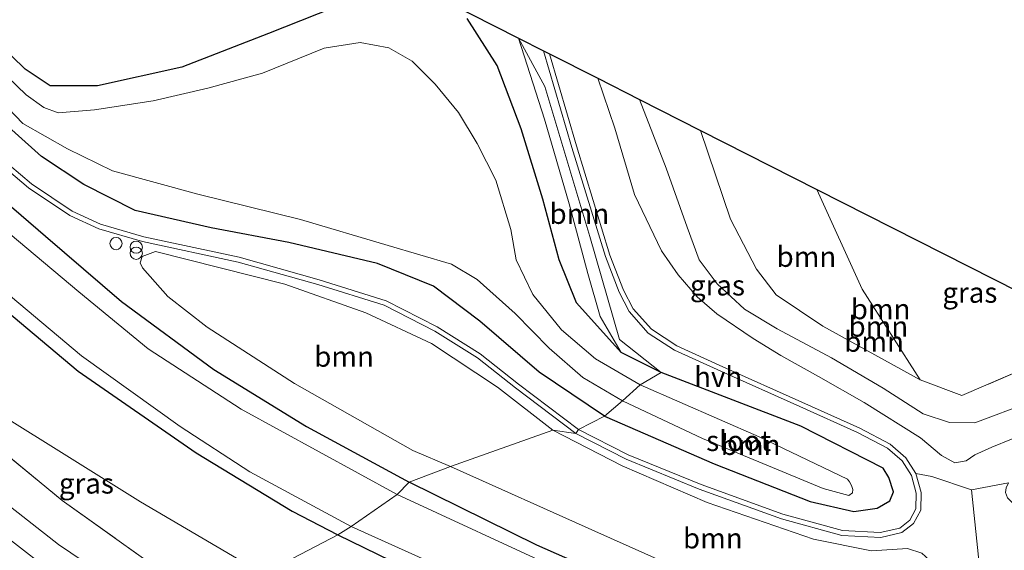
# Model space of a CAD drawing. Units: metres. Extents: x 179997 to 189053, y 418748 to 425001.
# Drawn here: x 183016 to 183137, y 423642 to 423707 of the extents above; entities that cross this region are included whole.
import ezdxf
from ezdxf.enums import TextEntityAlignment as Align

# ---------------------------------------------------------------- set-up
doc = ezdxf.new("R2010")
doc.units = ezdxf.units.M
doc.linetypes.add('IE-TERREINAFSCHEIDING', pattern=[10, 8, -2])
doc.layers.get('0').update_dxf_attribs({"lineweight": 25})
for name, color, linetype, lineweight in [('B-ME-AL-OVERIG-S-B1', 7, 'Continuous', 18), ('B-ME-GR-BOOM-GV-B6', 93, 'Continuous', 18), ('B-ME-GW-INSTEEKWATERGANG-L-B1', 10, 'Continuous', 25), ('B-ME-GW-KRUINLIJN-L-B1', 93, 'Continuous', 18), ('B-ME-GW-TEENLIJN-L-B1', 93, 'Continuous', 18), ('B-ME-IE-GRASLAND-GV-B6', 93, 'Continuous', 18), ('B-ME-IE-HULPGEOMETRIE-L-B1', 53, 'Continuous', 18), ('B-ME-IE-INRICHTINGSELEMENT-S-B1', 253, 'Continuous', 18), ('B-ME-IE-TERREINAFSCHEIDING-RASTERHEKWERK-L-B1', 8, 'IE-TERREINAFSCHEIDING', 18), ('B-ME-KG-KADASTRAAL-OPNAMEDTMGRENS-L-B1', 10, 'Continuous', 25), ('B-ME-OG-WATER-GV-B6', 153, 'Continuous', 18), ('B-ME-VH-VERH_SOORT-BITUMEN-GV-B6', 8, 'IE-TERREINAFSCHEIDING-NATUURLIJK-HOUTWAL', 18), ('B-ME-VH-VERH_SOORT-HALF_VERHARDING-GV-B6', 8, 'IE-TERREINAFSCHEIDING-NATUURLIJK-HOUTWAL', 18), ('B-ME-VW-MARKERING-STREEP-015-L-B1', 7, 'Continuous', 18)]:
    doc.layers.add(name, color=color, linetype=linetype, lineweight=lineweight)
doc.styles.add('NLCS-ISO', font='NLCS-ISO.TTF')
doc.linetypes.add('IE-TERREINAFSCHEIDING-NATUURLIJK-HOUTWAL', pattern='A,7,-1.5,[67,NLCS.SHX,S=0.75,R=45,X=0,Y=0],-1.5,7,-1.5,[70,NLCS.SHX,S=0.75,R=0,X=0,Y=0],-1.5', length=20)

# ---------------------------------------------------------------- blocks, each defined once
blk = doc.blocks.new('prullenbak')
for centre in [(-0.375, 0), (0.375, 0)]:
    blk.add_circle(centre, 0.75)
blk = doc.blocks.new('dtb')
blk.add_circle((0, 0), 0.75)

msp = doc.modelspace()

# ---------------------------------------------------------------- linework, layer by layer
at = {"layer": 'B-ME-GR-BOOM-GV-B6'}
for points in [[(182936.951, 423780.089, 6.556), (182948.601, 423765.683, 6.556), (182961.25, 423749.384, 6.556), (182975.959, 423733.334, 6.556), (182994.772, 423714.741, 6.556), (183008.512, 423702.769, 6.556), (183016.617, 423694.362, 6.556), (183022.113, 423691.242, 6.556), (183027.645, 423688.527, 6.556), (183038.136, 423685.661, 6.556), (183050.754, 423682.545, 6.556), (183061.551, 423679.382, 6.556), (183069.337, 423677.067, 6.556), (183072.517, 423675.18, 6.556), (183077.194, 423671, 6.556), (183081.378, 423666.738, 6.556), (183085.506, 423663.124, 6.556), (183090.414, 423660.246, 6.556)], [(183090.414, 423660.246, 6.556), (183088.191, 423658.39, 7.774), (183080.12, 423663.784, 7.83), (183072.854, 423670.059, 7.838), (183067.129, 423674.364, 7.846), (183060.231, 423677.138, 7.872), (183049.313, 423679.719, 7.863), (183039.786, 423681.553, 7.893), (183030.416, 423683.65, 7.893), (183024.106, 423686.871, 7.893), (183018.878, 423690.309, 7.893), (183003.058, 423704.503, 7.936), (182978.914, 423727.003, 7.97), (182962.731, 423743.569, 8.038), (182948.579, 423759.437, 8.114), (182934.557, 423775.991, 8.106)], [(183054.047, 423716.837, 9.953), (183077.612, 423704.878, 8.675)], [(183005.498, 423712.14, 7.787), (183016.869, 423701.067, 7.787), (183019.951, 423699.011, 7.787), (183025.768, 423698.986, 7.787), (183036.164, 423701.313, 7.787), (183046.81, 423705.447, 7.787), (183056.887, 423709.42, 7.787)], [(183056.887, 423709.42, 7.787), (183046.81, 423705.447, 7.787), (183036.164, 423701.313, 7.787), (183025.768, 423698.986, 7.787), (183019.951, 423699.011, 7.787), (183016.869, 423701.067, 7.787), (183005.498, 423712.14, 7.787)], [(183095.159, 423663.762, 7.821), (183092.561, 423662.232, 6.556), (183087.064, 423665.417, 6.556), (183082.894, 423668.98, 6.556), (183079.375, 423673.353, 6.556), (183077.32, 423677.612, 6.556), (183076.646, 423681.346, 6.556), (183074.805, 423687.411, 6.556), (183072.501, 423691.89, 6.556), (183070.196, 423695.725, 6.556), (183067.329, 423699.205, 6.556), (183064.496, 423702.024, 6.556), (183061.652, 423703.665, 6.556), (183058.098, 423704.336, 6.556), (183053.662, 423703.613, 6.556), (183046.105, 423700.566, 6.556), (183039.344, 423698.716, 6.556), (183032.636, 423697.158, 6.556), (183025.409, 423696.064, 6.556), (183020.931, 423695.69, 6.556), (183019.193, 423696.332, 6.556), (183017.007, 423697.89, 6.556), (183003.943, 423710.475, 6.556)], [(183071.275, 423707.277, 7.787), (183074.971, 423701.498, 7.787), (183077.934, 423693.7, 7.787), (183080.586, 423685.079, 7.787), (183082.618, 423677.586, 7.787), (183084.748, 423672.311, 7.787), (183090.25, 423666.189, 7.817), (183095.159, 423663.762, 7.821)], [(183077.612, 423704.878, 8.675), (183080.808, 423694.919, 8.288), (183083.815, 423684.474, 8.241), (183086.125, 423675.925, 8.08), (183087.628, 423670.631, 8.029), (183090.25, 423666.189, 7.817), (183084.748, 423672.311, 7.787), (183082.618, 423677.586, 7.787), (183080.586, 423685.079, 7.787), (183077.934, 423693.7, 7.787), (183074.971, 423701.498, 7.787), (183071.275, 423707.277, 7.787)], [(183077.612, 423704.878, 8.675), (183080.843, 423698.918, 8.386), (183086.358, 423680.475, 8.237), (183090.01, 423667.823, 7.999), (183095.159, 423663.762, 7.821), (183090.25, 423666.189, 7.817), (183087.628, 423670.631, 8.029), (183086.125, 423675.925, 8.08), (183083.815, 423684.474, 8.241), (183080.808, 423694.919, 8.288), (183077.612, 423704.878, 8.675)], [(183081.426, 423702.943, 8.541), (183087.349, 423699.937, 10.075), (183089.452, 423693.781, 10.087), (183091.853, 423685.619, 10.042), (183095.192, 423678.711, 9.828), (183097.237, 423675.741, 9.78), (183099.599, 423673.061, 9.626), (183102.018, 423670.967, 9.545), (183106.471, 423667.936, 9.396), (183109.886, 423665.832, 9.085), (183114.504, 423663.24, 9.109), (183120.142, 423660.076, 9), (183127.052, 423655.707, 8.996), (183129.659, 423653.558, 8.992), (183131.29, 423652.631, 8.992), (183132.68, 423652.886, 8.988), (183133.773, 423653.614, 9.052), (183135.85, 423654.558, 9.052), (183140.699, 423656.542, 9.057)], [(183137.907, 423650.177, 7.91), (183133.346, 423649.331, 7.82), (183128.466, 423650.972, 7.922), (183126.502, 423651.308, 7.91), (183125.258, 423653.268, 7.914), (183123.344, 423654.943, 7.888), (183119.597, 423656.913, 7.841), (183112.48, 423660.102, 7.85), (183102.73, 423664.463, 7.888), (183097.093, 423667.026, 7.969), (183093.969, 423669.06, 7.961), (183091.727, 423671.58, 7.986), (183090.523, 423673.881, 8.055), (183088.852, 423678.191, 8.161), (183084.721, 423691.607, 8.272), (183081.426, 423702.943, 8.541)], [(183087.349, 423699.937, 10.075), (183092.496, 423697.325, 10.156), (183095.785, 423688.882, 10.087), (183098.351, 423681.601, 9.889), (183099.821, 423677.598, 9.671), (183102.026, 423674.65, 9.384), (183105.395, 423671.519, 9.271), (183109.432, 423669.133, 9.182), (183116.101, 423665.566, 8.96), (183122.468, 423661.837, 8.903), (183127.394, 423658.651, 8.972), (183130.648, 423657.617, 9.032), (183133.757, 423657.565, 9.061), (183140.536, 423660.095, 8.98)], [(183140.699, 423656.542, 9.057), (183135.85, 423654.558, 9.052), (183133.773, 423653.614, 9.052), (183132.68, 423652.886, 8.988), (183131.29, 423652.631, 8.992), (183129.659, 423653.558, 8.992), (183127.052, 423655.707, 8.996), (183120.142, 423660.076, 9), (183114.504, 423663.24, 9.109), (183109.886, 423665.832, 9.085), (183106.471, 423667.936, 9.396), (183102.018, 423670.967, 9.545), (183099.599, 423673.061, 9.626), (183097.237, 423675.741, 9.78), (183095.192, 423678.711, 9.828), (183091.853, 423685.619, 10.042), (183089.452, 423693.781, 10.087), (183087.349, 423699.937, 10.075)], [(183092.496, 423697.325, 10.156), (183099.987, 423693.524, 8.173), (183103.666, 423682.612, 8.165), (183106.868, 423676.452, 8.089), (183109.32, 423673.3, 8.055), (183115.038, 423669.46, 8.046), (183127.041, 423662.84, 8.042), (183132.146, 423660.9, 8.178), (183151.963, 423669.455, 8.163), (183160.874, 423666.539, 9.198), (183150.261, 423662.957, 9.004), (183140.536, 423660.095, 8.98), (183133.757, 423657.565, 9.061), (183130.648, 423657.617, 9.032), (183127.394, 423658.651, 8.972), (183122.468, 423661.837, 8.903), (183116.101, 423665.566, 8.96), (183109.432, 423669.133, 9.182), (183105.395, 423671.519, 9.271), (183102.026, 423674.65, 9.384), (183099.821, 423677.598, 9.671), (183098.351, 423681.601, 9.889), (183095.785, 423688.882, 10.087), (183092.496, 423697.325, 10.156)], [(183099.987, 423693.524, 8.173), (183114.326, 423686.247, 7.995), (183119.894, 423674.002, 8.003), (183127.041, 423662.84, 8.042), (183115.038, 423669.46, 8.046), (183109.32, 423673.3, 8.055), (183106.868, 423676.452, 8.089), (183103.666, 423682.612, 8.165), (183099.987, 423693.524, 8.173)], [(183081.803, 423656.653, 7.948), (183069.217, 423652.172, 7.868), (183064.6, 423654.144, 7.974), (183050.022, 423662.404, 8.084), (183039.299, 423669.338, 8.11), (183034.438, 423673.112, 8.178), (183031.342, 423676.627, 8.199), (183031.023, 423677.229, 8.19), (183031.265, 423677.998, 8.148), (183032.915, 423678.634, 8.161), (183048.827, 423674.595, 8.309), (183058.822, 423671.071, 8.165), (183066.895, 423667.3, 8.08), (183074.993, 423661.951, 7.991), (183081.803, 423656.653, 7.948)], [(183095.159, 423663.762, 7.821), (183112.324, 423657.168, 7.628), (183122.46, 423651.995, 7.624), (183123.176, 423650.825, 7.628), (183123.728, 423649.062, 7.637), (183123.302, 423647.952, 7.65), (183121.724, 423647.064, 7.658), (183118.859, 423646.667, 7.662), (183113.481, 423647.897, 7.654), (183101.666, 423652.498, 7.645), (183088.191, 423658.39, 7.774), (183090.414, 423660.246, 6.556), (183100.234, 423655.635, 6.554), (183115.102, 423649.502, 6.554), (183118.269, 423648.606, 6.554), (183118.703, 423648.962, 6.554), (183118.747, 423649.362, 6.554), (183118.588, 423649.858, 6.554), (183118.341, 423650.321, 6.554), (183118.081, 423650.626, 6.554), (183107.209, 423655.852, 6.554), (183092.561, 423662.232, 6.556), (183095.159, 423663.762, 7.821)], [(183081.803, 423656.653, 7.948), (183090.354, 423652.277, 7.829), (183100.818, 423647.749, 7.841), (183113.908, 423643.262, 7.85), (183121.037, 423641.806, 7.858), (183125.468, 423642.116, 7.858), (183127.239, 423641.545, 7.863), (183128.597, 423640.298, 7.858), (183129.136, 423638.651, 7.888), (183131.275, 423630.681, 7.957), (183131.003, 423630.323, 7.969), (183130.056, 423629.971, 7.969), (183117.694, 423632.32, 7.969), (183105.434, 423635.987, 7.876), (183087.01, 423644.244, 7.82), (183069.217, 423652.172, 7.868), (183081.803, 423656.653, 7.948)], [(183133.346, 423649.331, 7.82), (183137.907, 423650.177, 7.91), (183137.596, 423649.577, 7.91), (183137.541, 423648.983, 7.91), (183137.791, 423648.337, 7.91), (183138.627, 423647.458, 7.91), (183144.708, 423647.546, 7.91), (183153.836, 423645.407, 7.91), (183165.957, 423639.298, 7.91), (183178.484, 423633.104, 7.91), (183188.97, 423626.538, 7.91), (183198.434, 423619.611, 7.91), (183209.777, 423613.927, 7.91), (183215.991, 423611.443, 7.91), (183218.802, 423610.532, 7.91), (183225.705, 423607.756, 7.769), (183235.096, 423606.122, 7.692), (183243.463, 423605.708, 7.654)], [(183237.399, 423591.039, 7.795), (183230.65, 423592.181, 7.581), (183221.471, 423595.573, 7.675), (183209.068, 423601.579, 7.803), (183193.756, 423607.986, 7.957), (183174.959, 423615.349, 8.033), (183156.095, 423622.163, 8.033), (183140.849, 423626.685, 8.08), (183137.004, 423629.672, 8.08), (183135.011, 423634.612, 7.991), (183134.409, 423639.059, 7.982), (183133.346, 423649.331, 7.82)]]:
    msp.add_polyline3d(points, dxfattribs=at)
at = {"layer": 'B-ME-GW-INSTEEKWATERGANG-L-B1'}
for points in [[(183088.191, 423658.39, 7.774), (183080.12, 423663.784, 7.83), (183072.854, 423670.059, 7.838), (183067.129, 423674.364, 7.846), (183060.231, 423677.138, 7.872), (183049.313, 423679.719, 7.863), (183039.786, 423681.553, 7.893), (183030.416, 423683.65, 7.893), (183024.106, 423686.871, 7.893), (183018.878, 423690.309, 7.893), (183003.058, 423704.503, 7.936), (182978.914, 423727.003, 7.97), (182962.731, 423743.569, 8.038), (182948.579, 423759.437, 8.114), (182934.557, 423775.991, 8.106)], [(182934.361, 423767.308, 8.072), (182947.37, 423751.741, 8.072), (182963.02, 423734.468, 8.101), (182977.761, 423719.128, 8.076), (182992.434, 423704.218, 8.11), (183007.073, 423691.096, 8.237), (183019.382, 423680.527, 8.233), (183028.733, 423672.472, 8.08), (183040.113, 423664.135, 7.906), (183051.514, 423657.114, 7.94), (183064.131, 423650.246, 7.859)], [(182936.755, 423747.231, 7.766), (182947.49, 423735.09, 7.791), (182957.565, 423723.736, 7.914), (182969.917, 423711.146, 7.838), (182982.478, 423698.87, 7.757), (182995.624, 423687.059, 7.766), (183009.943, 423675.165, 7.74), (183023.418, 423663.893, 7.736), (183037.944, 423653.862, 7.685), (183049.734, 423646.715, 7.8), (183055.351, 423643.805, 7.859)], [(183056.887, 423709.42, 7.787), (183046.81, 423705.447, 7.787), (183036.164, 423701.313, 7.787), (183025.768, 423698.986, 7.787), (183019.951, 423699.011, 7.787), (183016.869, 423701.067, 7.787), (183005.498, 423712.14, 7.787)], [(183095.159, 423663.762, 7.821), (183090.25, 423666.189, 7.817), (183084.748, 423672.311, 7.787), (183082.618, 423677.586, 7.787), (183080.586, 423685.079, 7.787), (183077.934, 423693.7, 7.787), (183074.971, 423701.498, 7.787), (183071.275, 423707.277, 7.787)], [(183088.191, 423658.39, 7.774), (183101.666, 423652.498, 7.645), (183113.481, 423647.897, 7.654), (183118.859, 423646.667, 7.662), (183121.724, 423647.064, 7.658), (183123.302, 423647.952, 7.65), (183123.728, 423649.062, 7.637), (183123.176, 423650.825, 7.628), (183122.46, 423651.995, 7.624), (183112.324, 423657.168, 7.628), (183095.159, 423663.762, 7.821)], [(183124.151, 423625.993, 7.748), (183117.859, 423627.767, 7.739), (183107.922, 423630.926, 7.667), (183095.699, 423635.557, 7.62), (183079.836, 423642.507, 7.556), (183064.131, 423650.246, 7.859)], [(183055.351, 423643.805, 7.859), (183068.306, 423637.468, 7.854), (183081.709, 423631.712, 7.854), (183095.784, 423625.693, 7.901), (183108.942, 423620.742, 7.863), (183120.925, 423616.568, 7.901), (183134.522, 423612.935, 7.782), (183148.157, 423609.614, 7.876), (183158.243, 423607.393, 7.858), (183166.383, 423605.232, 7.922), (183175.857, 423602.631, 7.901), (183183.87, 423599.86, 7.833), (183192.65, 423596.332, 7.79), (183201.391, 423592.592, 7.675), (183210.817, 423587.871, 7.633), (183219.935, 423583.447, 7.616), (183227.982, 423579.391, 7.624), (183235.701, 423574.765, 7.62), (183242.527, 423570.295, 7.513)]]:
    msp.add_polyline3d(points, dxfattribs=at)
at = {"layer": 'B-ME-GW-KRUINLIJN-L-B1'}
for points in [[(183090.25, 423666.189, 7.817), (183087.628, 423670.631, 8.029), (183086.125, 423675.925, 8.08), (183083.815, 423684.474, 8.241), (183080.808, 423694.919, 8.288), (183077.612, 423704.878, 8.675)], [(183167.765, 423664.283, 9.335), (183157.526, 423660.834, 9.004), (183150.395, 423658.973, 8.939), (183140.699, 423656.542, 9.057), (183135.85, 423654.558, 9.052), (183133.773, 423653.614, 9.052), (183132.68, 423652.886, 8.988), (183131.29, 423652.631, 8.992), (183129.659, 423653.558, 8.992), (183127.052, 423655.707, 8.996), (183120.142, 423660.076, 9), (183114.504, 423663.24, 9.109), (183109.886, 423665.832, 9.085), (183106.471, 423667.936, 9.396), (183102.018, 423670.967, 9.545), (183099.599, 423673.061, 9.626), (183097.237, 423675.741, 9.78), (183095.192, 423678.711, 9.828), (183091.853, 423685.619, 10.042), (183089.452, 423693.781, 10.087), (183087.349, 423699.937, 10.075)], [(183092.496, 423697.325, 10.156), (183095.785, 423688.882, 10.087), (183098.351, 423681.601, 9.889), (183099.821, 423677.598, 9.671), (183102.026, 423674.65, 9.384), (183105.395, 423671.519, 9.271), (183109.432, 423669.133, 9.182), (183116.101, 423665.566, 8.96), (183122.468, 423661.837, 8.903), (183127.394, 423658.651, 8.972), (183130.648, 423657.617, 9.032), (183133.757, 423657.565, 9.061), (183140.536, 423660.095, 8.98), (183150.261, 423662.957, 9.004), (183160.874, 423666.539, 9.198)]]:
    msp.add_polyline3d(points, dxfattribs=at)
at = {"layer": 'B-ME-GW-TEENLIJN-L-B1'}
msp.add_line((183133.346, 423649.331, 7.82), (183137.907, 423650.177, 7.91), dxfattribs=at)
for points in [[(183127.041, 423662.84, 8.042), (183115.038, 423669.46, 8.046), (183109.32, 423673.3, 8.055), (183106.868, 423676.452, 8.089), (183103.666, 423682.612, 8.165), (183099.987, 423693.524, 8.173)], [(183002.66, 423664.15, 8.5), (183013.567, 423658.749, 8.365), (183031.069, 423647.844, 8.229), (183046.185, 423638.971, 8.322)]]:
    msp.add_polyline3d(points, dxfattribs=at)
at = {"layer": 'B-ME-IE-GRASLAND-GV-B6'}
for points in [[(182934.557, 423775.991, 8.106), (182948.579, 423759.437, 8.114), (182962.731, 423743.569, 8.038), (182978.914, 423727.003, 7.97), (183003.058, 423704.503, 7.936), (183018.878, 423690.309, 7.893), (183024.106, 423686.871, 7.893), (183030.416, 423683.65, 7.893), (183039.786, 423681.553, 7.893), (183049.313, 423679.719, 7.863), (183060.231, 423677.138, 7.872), (183067.129, 423674.364, 7.846), (183072.854, 423670.059, 7.838), (183080.12, 423663.784, 7.83), (183088.191, 423658.39, 7.774)], [(183088.191, 423658.39, 7.774), (183085, 423656.744, 7.923), (183077.581, 423662.33, 7.982), (183072.889, 423666.027, 8.046), (183067.586, 423669.354, 8.101), (183061.309, 423672.568, 8.182), (183053.078, 423675.138, 8.212), (183043.223, 423677.909, 8.212), (183031.489, 423680.432, 8.216), (183026.151, 423681.985, 8.212), (183022.659, 423683.586, 8.22), (183017.656, 423686.948, 8.241), (183010.858, 423692.701, 8.365), (182992.374, 423709.571, 8.288), (182967.848, 423734.356, 8.28), (182953.297, 423750.872, 8.297), (182942.387, 423763.309, 8.288), (182935.221, 423771.866, 8.267)], [(182934.361, 423767.308, 8.072), (182947.37, 423751.741, 8.072), (182963.02, 423734.468, 8.101), (182977.761, 423719.128, 8.076), (182992.434, 423704.218, 8.11), (183007.073, 423691.096, 8.237), (183019.382, 423680.527, 8.233), (183028.733, 423672.472, 8.08), (183040.113, 423664.135, 7.906), (183051.514, 423657.114, 7.94), (183064.131, 423650.246, 7.859), (183062.672, 423648.753, 6.5), (183043.462, 423659.219, 6.5), (183032.015, 423666.641, 6.5), (183023.475, 423673.675, 6.5), (183009.639, 423685.262, 6.5), (182990.929, 423702.291, 6.5), (182969.458, 423723.794, 6.5), (182954.065, 423740.29, 6.5), (182939.244, 423757.282, 6.5)], [(182931.843, 423755.917, 6.5), (182945.829, 423739.699, 6.5), (182961.391, 423723.101, 6.5), (182979.585, 423704.5, 6.5), (182994.209, 423690.718, 6.5), (183007.333, 423679.622, 6.5), (183023.805, 423665.811, 6.5), (183035.959, 423657.095, 6.5), (183044.536, 423651.552, 6.5), (183057.021, 423644.798, 6.5), (183055.351, 423643.805, 7.859), (183049.734, 423646.715, 7.8), (183037.944, 423653.862, 7.685), (183023.418, 423663.893, 7.736), (183009.943, 423675.165, 7.74), (182995.624, 423687.059, 7.766), (182982.478, 423698.87, 7.757), (182969.917, 423711.146, 7.838), (182957.565, 423723.736, 7.914), (182947.49, 423735.09, 7.791), (182936.755, 423747.231, 7.766)], [(182936.755, 423747.231, 7.766), (182947.49, 423735.09, 7.791), (182957.565, 423723.736, 7.914), (182969.917, 423711.146, 7.838), (182982.478, 423698.87, 7.757), (182995.624, 423687.059, 7.766), (183009.943, 423675.165, 7.74), (183023.418, 423663.893, 7.736), (183037.944, 423653.862, 7.685), (183049.734, 423646.715, 7.8), (183055.351, 423643.805, 7.859), (183046.185, 423638.971, 8.322), (183031.069, 423647.844, 8.229), (183013.567, 423658.749, 8.365), (183002.66, 423664.15, 8.5), (182992.489, 423673.705, 8.416), (182981.178, 423684.79, 8.356), (182967.293, 423699.838, 8.377), (182946.408, 423723.597, 8.386), (182927.352, 423744.945, 8.309)], [(182927.352, 423744.945, 8.309), (182946.408, 423723.597, 8.386), (182967.293, 423699.838, 8.377), (182981.178, 423684.79, 8.356), (182992.489, 423673.705, 8.416), (183002.66, 423664.15, 8.5), (183012.219, 423655.588, 8.696), (183021.452, 423648.01, 8.849), (183032.02, 423640.457, 9.014), (183038.963, 423636.07, 9.21), (183034.982, 423633.447, 9.54), (183030.092, 423636.448, 9.402), (183020.985, 423642.615, 9.152), (183007.424, 423653.232, 8.862), (182998.712, 423660.989, 8.706), (182990.964, 423668.264, 8.603), (182984.46, 423674.965, 8.536), (182980.659, 423678.915, 8.484), (182964.548, 423696.35, 8.558), (182948.036, 423714.506, 8.591), (182931.418, 423733.041, 8.585)], [(183095.159, 423663.762, 7.821), (183090.01, 423667.823, 7.999), (183086.358, 423680.475, 8.237), (183080.843, 423698.918, 8.386), (183077.612, 423704.878, 8.675), (183080.693, 423703.315, 8.554), (183084.146, 423691.435, 8.272), (183088.285, 423677.994, 8.161), (183089.976, 423673.633, 8.055), (183091.23, 423671.236, 7.986), (183093.574, 423668.601, 7.961), (183096.804, 423666.499, 7.969), (183102.483, 423663.916, 7.888), (183112.235, 423659.554, 7.85), (183119.334, 423656.373, 7.841), (183123.002, 423654.445, 7.888), (183124.798, 423652.873, 7.914), (183125.948, 423651.061, 7.91), (183126.553, 423648.907, 7.888), (183126.501, 423646.992, 7.863), (183125.739, 423645.57, 7.85), (183124.521, 423644.623, 7.829), (183122.125, 423644.054, 7.824), (183117.466, 423644.316, 7.829), (183110.145, 423646.314, 7.829), (183100.062, 423649.98, 7.829), (183091.083, 423653.627, 7.876), (183085, 423656.744, 7.923), (183088.191, 423658.39, 7.774), (183101.666, 423652.498, 7.645), (183113.481, 423647.897, 7.654), (183118.859, 423646.667, 7.662), (183121.724, 423647.064, 7.658), (183123.302, 423647.952, 7.65), (183123.728, 423649.062, 7.637), (183123.176, 423650.825, 7.628), (183122.46, 423651.995, 7.624), (183112.324, 423657.168, 7.628), (183095.159, 423663.762, 7.821)], [(183010.462, 423692.25, 8.365), (183017.294, 423686.469, 8.241), (183022.365, 423683.061, 8.22), (183025.941, 423681.421, 8.212), (183031.342, 423679.85, 8.216), (183043.079, 423677.326, 8.212), (183052.907, 423674.563, 8.212), (183061.081, 423672.011, 8.182), (183067.289, 423668.832, 8.101), (183072.543, 423665.536, 8.046), (183077.215, 423661.855, 7.982), (183084.639, 423656.265, 7.923), (183081.803, 423656.653, 7.948), (183074.993, 423661.951, 7.991), (183066.895, 423667.3, 8.08), (183058.822, 423671.071, 8.165), (183048.827, 423674.595, 8.309), (183032.915, 423678.634, 8.161), (183031.265, 423677.998, 8.148), (183031.023, 423677.229, 8.19), (183031.342, 423676.627, 8.199), (183034.438, 423673.112, 8.178), (183039.299, 423669.338, 8.11), (183050.022, 423662.404, 8.084), (183064.6, 423654.144, 7.974), (183069.217, 423652.172, 7.868), (183064.131, 423650.246, 7.859), (183051.514, 423657.114, 7.94), (183040.113, 423664.135, 7.906), (183028.733, 423672.472, 8.08), (183019.382, 423680.527, 8.233), (183007.073, 423691.096, 8.237)], [(183114.326, 423686.247, 7.995), (183139.154, 423673.648, 8.055), (183151.963, 423669.455, 8.163), (183132.146, 423660.9, 8.178), (183127.041, 423662.84, 8.042), (183119.894, 423674.002, 8.003), (183114.326, 423686.247, 7.995)], [(183046.185, 423638.971, 8.322), (183038.963, 423636.07, 9.21), (183032.02, 423640.457, 9.014), (183021.452, 423648.01, 8.849), (183012.219, 423655.588, 8.696), (183002.66, 423664.15, 8.5), (183013.567, 423658.749, 8.365), (183031.069, 423647.844, 8.229), (183046.185, 423638.971, 8.322)], [(183127.239, 423641.545, 7.863), (183125.468, 423642.116, 7.858), (183121.037, 423641.806, 7.858), (183113.908, 423643.262, 7.85), (183100.818, 423647.749, 7.841), (183090.354, 423652.277, 7.829), (183081.803, 423656.653, 7.948), (183084.639, 423656.265, 7.923), (183090.832, 423653.081, 7.876), (183099.847, 423649.42, 7.829), (183109.963, 423645.742, 7.829), (183117.369, 423643.72, 7.829), (183122.179, 423643.45, 7.824), (183124.787, 423644.069, 7.829), (183126.208, 423645.175, 7.85), (183127.097, 423646.834, 7.863), (183127.155, 423648.982, 7.888), (183126.502, 423651.308, 7.91), (183128.466, 423650.972, 7.922), (183133.346, 423649.331, 7.82), (183134.409, 423639.059, 7.982)], [(183095.699, 423635.557, 7.62), (183079.836, 423642.507, 7.556), (183064.131, 423650.246, 7.859), (183069.217, 423652.172, 7.868), (183087.01, 423644.244, 7.82), (183105.434, 423635.987, 7.876)], [(183064.131, 423650.246, 7.859), (183079.836, 423642.507, 7.556), (183095.699, 423635.557, 7.62), (183107.922, 423630.926, 7.667), (183117.859, 423627.767, 7.739), (183124.151, 423625.993, 7.748), (183123.653, 423623.973, 6.614), (183108.244, 423629.06, 6.614), (183097.825, 423633.071, 6.614), (183082.717, 423639.486, 6.614), (183062.672, 423648.753, 6.5), (183064.131, 423650.246, 7.859)], [(183242.527, 423570.295, 7.513), (183235.701, 423574.765, 7.62), (183227.982, 423579.391, 7.624), (183219.935, 423583.447, 7.616), (183210.817, 423587.871, 7.633), (183201.391, 423592.592, 7.675), (183192.65, 423596.332, 7.79), (183183.87, 423599.86, 7.833), (183175.857, 423602.631, 7.901), (183166.383, 423605.232, 7.922), (183158.243, 423607.393, 7.858), (183148.157, 423609.614, 7.876), (183134.522, 423612.935, 7.782), (183120.925, 423616.568, 7.901), (183108.942, 423620.742, 7.863), (183095.784, 423625.693, 7.901), (183081.709, 423631.712, 7.854), (183068.306, 423637.468, 7.854), (183055.351, 423643.805, 7.859), (183057.021, 423644.798, 6.5)], [(183057.021, 423644.798, 6.5), (183080.688, 423634.164, 6.614), (183097.561, 423626.876, 6.614), (183109.813, 423622.302, 6.614), (183123.004, 423618.086, 6.614), (183136.099, 423614.542, 6.614), (183148.663, 423611.774, 6.614), (183161.706, 423608.699, 6.614), (183172.255, 423605.811, 6.614), (183182.561, 423602.418, 6.614), (183192.609, 423598.253, 6.614), (183202.398, 423593.92, 6.614), (183212.809, 423588.647, 6.614), (183223.741, 423583.366, 6.614), (183231.74, 423579.054, 6.614), (183237.935, 423575.364, 6.614)], [(183242.928, 423562.652, 7.718), (183232.923, 423570.525, 7.803), (183222.815, 423577.004, 7.812), (183208.866, 423583.831, 7.897), (183194.197, 423590.936, 7.957), (183182.12, 423596.021, 7.944), (183163.974, 423602.012, 8.02), (183146.045, 423606.23, 7.995), (183125.833, 423610.894, 8.042), (183111.811, 423615.439, 8.05), (183093.796, 423622.132, 8.097), (183074.218, 423630.987, 8.093), (183059.387, 423636.689, 8.097), (183053.747, 423637.916, 8.14), (183051.239, 423636.835, 8.323), (183051.585, 423635.814, 8.336), (183046.185, 423638.971, 8.322), (183055.351, 423643.805, 7.859)], [(183055.351, 423643.805, 7.859), (183068.306, 423637.468, 7.854), (183081.709, 423631.712, 7.854), (183095.784, 423625.693, 7.901), (183108.942, 423620.742, 7.863), (183120.925, 423616.568, 7.901), (183134.522, 423612.935, 7.782), (183148.157, 423609.614, 7.876), (183158.243, 423607.393, 7.858), (183166.383, 423605.232, 7.922), (183175.857, 423602.631, 7.901), (183183.87, 423599.86, 7.833), (183192.65, 423596.332, 7.79), (183201.391, 423592.592, 7.675), (183210.817, 423587.871, 7.633), (183219.935, 423583.447, 7.616), (183227.982, 423579.391, 7.624), (183235.701, 423574.765, 7.62), (183242.527, 423570.295, 7.513)]]:
    msp.add_polyline3d(points, dxfattribs=at)
at = {"layer": 'B-ME-IE-HULPGEOMETRIE-L-B1'}
msp.add_polyline3d([(183046.185, 423638.971, 8.322), (183055.351, 423643.805, 7.859), (183057.021, 423644.798, 6.5), (183062.672, 423648.753, 6.5), (183064.131, 423650.246, 7.859), (183069.217, 423652.172, 7.868), (183081.803, 423656.653, 7.948), (183084.639, 423656.265, 7.923), (183085, 423656.744, 7.923), (183088.191, 423658.39, 7.774), (183090.414, 423660.246, 6.556), (183092.561, 423662.232, 6.556), (183095.159, 423663.762, 7.821), (183090.01, 423667.823, 7.999), (183086.358, 423680.475, 8.237), (183080.843, 423698.918, 8.386), (183077.612, 423704.878, 8.675)], dxfattribs=at)
at = {"layer": 'B-ME-IE-TERREINAFSCHEIDING-RASTERHEKWERK-L-B1'}
msp.add_line((183151.963, 423669.455, 8.163), (183132.146, 423660.9, 8.178), dxfattribs=at)
msp.add_polyline3d([(182927.352, 423744.945, 8.309), (182946.408, 423723.597, 8.386), (182967.293, 423699.838, 8.377), (182981.178, 423684.79, 8.356), (182992.489, 423673.705, 8.416), (183002.66, 423664.15, 8.5), (183012.219, 423655.588, 8.696), (183021.452, 423648.01, 8.849), (183032.02, 423640.457, 9.014), (183038.963, 423636.07, 9.21)], dxfattribs=at)
at = {"layer": 'B-ME-KG-KADASTRAAL-OPNAMEDTMGRENS-L-B1'}
for points in [[(182850.307, 423957.999, 7.604), (182866.876, 423939.021, 7.329), (182878.768, 423925.4, 7.617), (182889.958, 423911.367, 7.737), (182895.607, 423904.234, 7.986), (182895.958, 423903.747, 7.991), (182897.02, 423902.274, 7.684), (182901.442, 423896.155, 6.556), (182920.27, 423870.297, 6.556), (182931.418, 423854.987, 7.535), (182951.362, 423827.597, 10.529), (182960.399, 423815.187, 10.194), (182976.393, 423795.635, 8.134), (183022.138, 423748.279, 8.296), (183024.304, 423746.037, 8.289), (183038.264, 423731.586, 8.186), (183046.777, 423722.773, 8.546), (183051.035, 423718.365, 10.062), (183054.047, 423716.837, 9.953), (183077.612, 423704.878, 8.675)], [(183077.612, 423704.878, 8.675), (183080.693, 423703.315, 8.554), (183081.426, 423702.943, 8.541), (183087.349, 423699.937, 10.075), (183092.496, 423697.325, 10.156), (183099.987, 423693.524, 8.173), (183114.326, 423686.247, 7.995), (183139.154, 423673.648, 8.055), (183151.963, 423669.455, 8.163), (183160.874, 423666.539, 9.198), (183167.765, 423664.283, 9.335), (183175.404, 423661.783, 8.317), (183189.757, 423657.085, 8.196), (183194.111, 423655.66, 8.935), (183197.725, 423654.477, 8.854), (183202.273, 423652.988, 7.784), (183208.827, 423650.843, 7.759), (183242.732, 423639.746, 7.82), (183254.935, 423635.752, 7.948), (183298.198, 423659.742, 8.103)]]:
    msp.add_polyline3d(points, dxfattribs=at)
at = {"layer": 'B-ME-OG-WATER-GV-B6'}
for points in [[(183092.561, 423662.232, 6.556), (183090.414, 423660.246, 6.556), (183085.506, 423663.124, 6.556), (183081.378, 423666.738, 6.556), (183077.194, 423671, 6.556), (183072.517, 423675.18, 6.556), (183069.337, 423677.067, 6.556), (183061.551, 423679.382, 6.556), (183050.754, 423682.545, 6.556), (183038.136, 423685.661, 6.556), (183027.645, 423688.527, 6.556), (183022.113, 423691.242, 6.556), (183016.617, 423694.362, 6.556), (183008.512, 423702.769, 6.556), (182994.772, 423714.741, 6.556), (182975.959, 423733.334, 6.556), (182961.25, 423749.384, 6.556), (182948.601, 423765.683, 6.556), (182936.951, 423780.089, 6.556)], [(182939.244, 423757.282, 6.5), (182954.065, 423740.29, 6.5), (182969.458, 423723.794, 6.5), (182990.929, 423702.291, 6.5), (183009.639, 423685.262, 6.5), (183023.475, 423673.675, 6.5), (183032.015, 423666.641, 6.5), (183043.462, 423659.219, 6.5), (183062.672, 423648.753, 6.5), (183057.021, 423644.798, 6.5), (183044.536, 423651.552, 6.5), (183035.959, 423657.095, 6.5), (183023.805, 423665.811, 6.5), (183007.333, 423679.622, 6.5), (182994.209, 423690.718, 6.5), (182979.585, 423704.5, 6.5), (182961.391, 423723.101, 6.5), (182945.829, 423739.699, 6.5), (182931.843, 423755.917, 6.5)], [(183003.943, 423710.475, 6.556), (183017.007, 423697.89, 6.556), (183019.193, 423696.332, 6.556), (183020.931, 423695.69, 6.556), (183025.409, 423696.064, 6.556), (183032.636, 423697.158, 6.556), (183039.344, 423698.716, 6.556), (183046.105, 423700.566, 6.556), (183053.662, 423703.613, 6.556), (183058.098, 423704.336, 6.556), (183061.652, 423703.665, 6.556), (183064.496, 423702.024, 6.556), (183067.329, 423699.205, 6.556), (183070.196, 423695.725, 6.556), (183072.501, 423691.89, 6.556), (183074.805, 423687.411, 6.556), (183076.646, 423681.346, 6.556), (183077.32, 423677.612, 6.556), (183079.375, 423673.353, 6.556), (183082.894, 423668.98, 6.556), (183087.064, 423665.417, 6.556), (183092.561, 423662.232, 6.556)], [(183118.703, 423648.962, 6.554), (183118.269, 423648.606, 6.554), (183115.102, 423649.502, 6.554), (183100.234, 423655.635, 6.554), (183090.414, 423660.246, 6.556), (183092.561, 423662.232, 6.556), (183107.209, 423655.852, 6.554), (183118.081, 423650.626, 6.554), (183118.341, 423650.321, 6.554), (183118.588, 423649.858, 6.554), (183118.747, 423649.362, 6.554), (183118.703, 423648.962, 6.554)], [(183237.935, 423575.364, 6.614), (183231.74, 423579.054, 6.614), (183223.741, 423583.366, 6.614), (183212.809, 423588.647, 6.614), (183202.398, 423593.92, 6.614), (183192.609, 423598.253, 6.614), (183182.561, 423602.418, 6.614), (183172.255, 423605.811, 6.614), (183161.706, 423608.699, 6.614), (183148.663, 423611.774, 6.614), (183136.099, 423614.542, 6.614), (183123.004, 423618.086, 6.614), (183109.813, 423622.302, 6.614), (183097.561, 423626.876, 6.614), (183080.688, 423634.164, 6.614), (183057.021, 423644.798, 6.5), (183062.672, 423648.753, 6.5)], [(183062.672, 423648.753, 6.5), (183082.717, 423639.486, 6.614), (183097.825, 423633.071, 6.614), (183108.244, 423629.06, 6.614), (183123.653, 423623.973, 6.614), (183124.246, 423623.795, 6.614), (183124.799, 423623.844, 6.614), (183125.363, 423624.04, 6.614), (183125.991, 423624.494, 6.614), (183126.567, 423625.338, 6.614), (183129.191, 423624.51, 6.614), (183129.08, 423623.897, 6.614), (183129.212, 423623.232, 6.614), (183129.645, 423622.333, 6.614), (183130.45, 423621.614, 6.614), (183131.343, 423621.264, 6.614), (183147.834, 423617.105, 6.614), (183162.503, 423613.749, 6.614), (183174.398, 423610.573, 6.614), (183187.013, 423606.188, 6.614), (183199.44, 423601.192, 6.614), (183216.598, 423592.793, 6.614), (183233.119, 423584.518, 6.614), (183239.483, 423580.8, 6.614)]]:
    msp.add_polyline3d(points, dxfattribs=at)
at = {"layer": 'B-ME-VH-VERH_SOORT-BITUMEN-GV-B6'}
msp.add_polyline3d([(183007.424, 423653.232, 8.862), (183020.985, 423642.615, 9.152), (183030.092, 423636.448, 9.402), (183034.982, 423633.447, 9.54), (183031.946, 423631.447, 9.663), (183028.576, 423629.226, 9.831), (183027.988, 423628.839, 9.83), (183019.134, 423634.8, 9.615), (183009.787, 423641.702, 9.398)], dxfattribs=at)
at = {"layer": 'B-ME-VH-VERH_SOORT-HALF_VERHARDING-GV-B6'}
for points in [[(183085, 423656.744, 7.923), (183084.639, 423656.265, 7.923), (183077.215, 423661.855, 7.982), (183072.543, 423665.536, 8.046), (183067.289, 423668.832, 8.101), (183061.081, 423672.011, 8.182), (183052.907, 423674.563, 8.212), (183043.079, 423677.326, 8.212), (183031.342, 423679.85, 8.216), (183025.941, 423681.421, 8.212), (183022.365, 423683.061, 8.22), (183017.294, 423686.469, 8.241), (183010.462, 423692.25, 8.365), (182991.958, 423709.138, 8.288), (182967.409, 423733.946, 8.28), (182952.846, 423750.476, 8.297), (182941.931, 423762.918, 8.288), (182934.761, 423771.48, 8.267)], [(182935.221, 423771.866, 8.267), (182942.387, 423763.309, 8.288), (182953.297, 423750.872, 8.297), (182967.848, 423734.356, 8.28), (182992.374, 423709.571, 8.288), (183010.858, 423692.701, 8.365), (183017.656, 423686.948, 8.241), (183022.659, 423683.586, 8.22), (183026.151, 423681.985, 8.212), (183031.489, 423680.432, 8.216), (183043.223, 423677.909, 8.212), (183053.078, 423675.138, 8.212), (183061.309, 423672.568, 8.182), (183067.586, 423669.354, 8.101), (183072.889, 423666.027, 8.046), (183077.581, 423662.33, 7.982), (183085, 423656.744, 7.923)], [(183085, 423656.744, 7.923), (183091.083, 423653.627, 7.876), (183100.062, 423649.98, 7.829), (183110.145, 423646.314, 7.829), (183117.466, 423644.316, 7.829), (183122.125, 423644.054, 7.824), (183124.521, 423644.623, 7.829), (183125.739, 423645.57, 7.85), (183126.501, 423646.992, 7.863), (183126.553, 423648.907, 7.888), (183125.948, 423651.061, 7.91), (183124.798, 423652.873, 7.914), (183123.002, 423654.445, 7.888), (183119.334, 423656.373, 7.841), (183112.235, 423659.554, 7.85), (183102.483, 423663.916, 7.888), (183096.804, 423666.499, 7.969), (183093.574, 423668.601, 7.961), (183091.23, 423671.236, 7.986), (183089.976, 423673.633, 8.055), (183088.285, 423677.994, 8.161), (183084.146, 423691.435, 8.272), (183080.693, 423703.315, 8.554), (183081.426, 423702.943, 8.541), (183084.721, 423691.607, 8.272), (183088.852, 423678.191, 8.161), (183090.523, 423673.881, 8.055), (183091.727, 423671.58, 7.986), (183093.969, 423669.06, 7.961), (183097.093, 423667.026, 7.969), (183102.73, 423664.463, 7.888), (183112.48, 423660.102, 7.85), (183119.597, 423656.913, 7.841), (183123.344, 423654.943, 7.888), (183125.258, 423653.268, 7.914), (183126.502, 423651.308, 7.91), (183127.155, 423648.982, 7.888), (183127.097, 423646.834, 7.863), (183126.208, 423645.175, 7.85), (183124.787, 423644.069, 7.829), (183122.179, 423643.45, 7.824), (183117.369, 423643.72, 7.829), (183109.963, 423645.742, 7.829), (183099.847, 423649.42, 7.829), (183090.832, 423653.081, 7.876), (183084.639, 423656.265, 7.923), (183085, 423656.744, 7.923)]]:
    msp.add_polyline3d(points, dxfattribs=at)
at = {"layer": 'B-ME-VW-MARKERING-STREEP-015-L-B1'}
msp.add_line((183008.01, 423648.589, 9.076), (183019.06, 423640.045, 9.358), dxfattribs=at)

# ---------------------------------------------------------------- block references
at = {"layer": 'B-ME-AL-OVERIG-S-B1', "rotation": 90}
msp.add_blockref('dtb', (183028.063, 423679.598, 8.246), dxfattribs=at)
at = {"layer": 'B-ME-IE-INRICHTINGSELEMENT-S-B1', "rotation": 90}
msp.add_blockref('prullenbak', (183030.557, 423678.787, 8.233), dxfattribs=at)

# ---------------------------------------------------------------- texts
at = {"layer": 'B-ME-GR-BOOM-GV-B6', "ltscale": 0.2, "style": 'NLCS-ISO'}
for p in [(183085.09101, 423683.27037), (183113.03099, 423677.98604), (183122.16273, 423671.54412), (183121.88799, 423669.41224), (183121.35919, 423667.54357), (183056.132, 423665.70608), (183106.16296, 423654.85435), (183101.50938, 423643.36088)]:
    msp.add_text('bmn', height=2.5, dxfattribs=at).set_placement(p, align=Align.MIDDLE_CENTER)
at = {"layer": 'B-ME-IE-GRASLAND-GV-B6', "ltscale": 0.2, "style": 'NLCS-ISO'}
for p in [(183102.0825, 423674.466), (183133.1445, 423673.5735), (183024.4225, 423650.11)]:
    msp.add_text('gras', height=2.5, dxfattribs=at).set_placement(p, align=Align.MIDDLE_CENTER)
at = {"layer": 'B-ME-OG-WATER-GV-B6', "ltscale": 0.2, "style": 'NLCS-ISO'}
msp.add_text('sloot', height=2.5, dxfattribs=at).set_placement((183104.68472, 423655.34232), align=Align.MIDDLE_CENTER)
at = {"layer": 'B-ME-VH-VERH_SOORT-HALF_VERHARDING-GV-B6', "ltscale": 0.2, "style": 'NLCS-ISO'}
msp.add_text('hvh', height=2.5, dxfattribs=at).set_placement((183102.16714, 423663.21881), align=Align.MIDDLE_CENTER)

doc.saveas('drawing.dxf')
